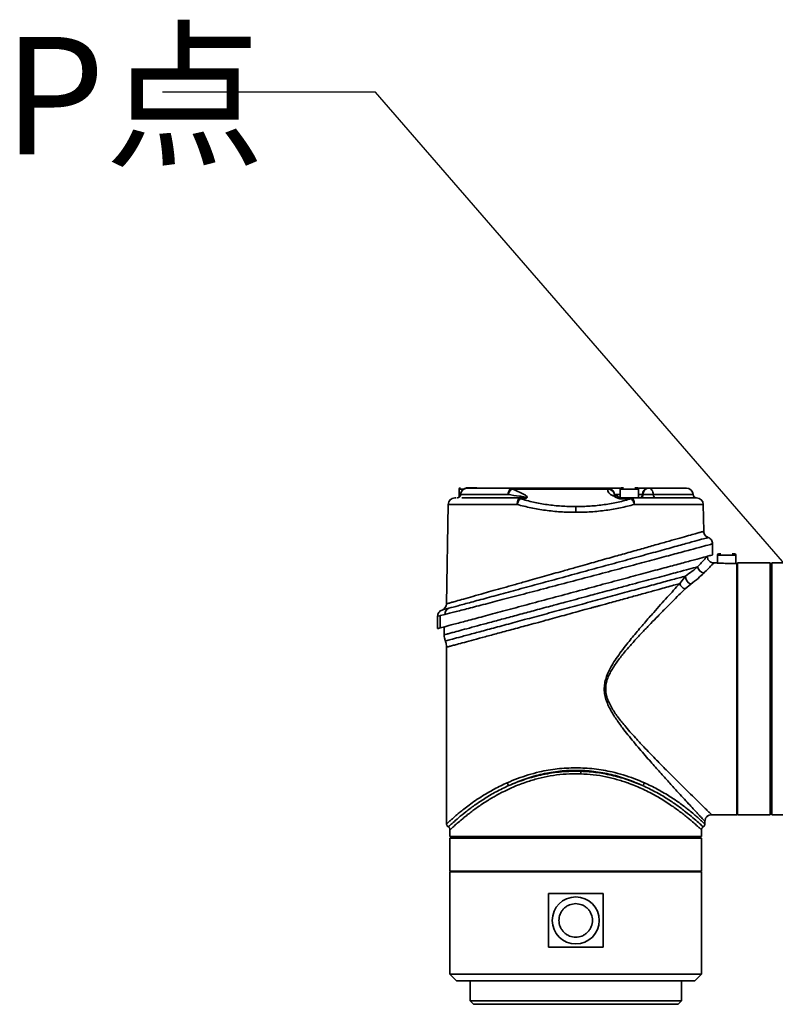
# Model space of a CAD drawing. Units: millimetres. Extents: x 4 to 394, y 36 to 292.
# Drawn here: x 262 to 284, y 97 to 126 of the extents above; entities that cross this region are included whole.
import ezdxf

# ---------------------------------------------------------------- set-up
doc = ezdxf.new("R2010")
doc.units = ezdxf.units.MM
doc.layers.add('10', color=7, linetype='Continuous')
doc.styles.add('SLDTEXTSTYLE1', font='TXT', dxfattribs={"width": 0.7, "bigfont": 'bigfont'})
doc.dimstyles.new('SLDDIMSTYLE0', dxfattribs={"dimtxt": 0.18, "dimasz": 2.1, "dimexe": 0, "dimexo": 0.0625, "dimgap": 0, "dimtad": 0, "dimtih": 1, "dimtoh": 1, "dimdec": 0, "dimrnd": 1e-09, "dimzin": 0, "dimdsep": 46, "dimtxsty": 'Standard', "dimsah": 1, "dimcen": 0.09, "dimadec": 0, "dimazin": 0, "dimtfac": 2.1, "dimtdec": 0, "dimtofl": 0, "dimtmove": 0, "dimatfit": 3, "dimfxl": 0, "dimfrac": 2, "dimtolj": 1, "dimtzin": 0, "dimarcsym": 0})

msp = doc.modelspace()

# ---------------------------------------------------------------- linework, layer by layer
at = {"color": 7, "linetype": 'Continuous', "lineweight": 35}
for p, q in [((274.73394, 111.90866), (274.73394, 111.6663)), ((274.87238, 111.90866), (274.73394, 111.90866)), ((276.31044, 111.93616), (276.31044, 111.90937)), ((279.16295, 111.93616), (276.31044, 111.93616)), ((276.31044, 111.90937), (279.16295, 111.90937)), ((279.16295, 111.90937), (279.16295, 111.93616)), ((279.53394, 111.90866), (279.53394, 111.65064)), ((279.80894, 111.90866), (279.53394, 111.90866)), ((280.08394, 111.90866), (279.80894, 111.90866)), ((280.08394, 111.64616), (280.08394, 111.90866)), ((280.37185, 111.93616), (280.38953, 111.93616)), ((274.77416, 111.74283), (274.77761, 111.74283)), ((274.77761, 111.74283), (276.19544, 111.74283)), ((276.55506, 111.61937), (276.55506, 111.64616)), ((276.55506, 111.64616), (276.56297, 111.64616)), ((276.55506, 111.61937), (276.56297, 111.61937)), ((276.63626, 111.64776), (276.56297, 111.64616)), ((276.56297, 111.61937), (276.56297, 111.64616)), ((279.32319, 111.70584), (279.35349, 111.69237)), ((279.3616, 111.74283), (279.53394, 111.74283)), ((279.43226, 111.703), (279.40698, 111.71424)), ((279.5541, 111.64616), (279.5541, 111.61937)), ((279.5541, 111.64616), (279.86282, 111.64616)), ((279.5541, 111.61937), (279.86282, 111.61937)), ((279.86282, 111.64616), (279.86282, 111.61937)), ((280.08394, 111.74283), (280.19875, 111.74283)), ((280.19875, 111.74283), (280.21642, 111.74283)), ((280.52161, 111.74283), (281.70883, 111.74283)), ((274.40551, 111.44965), (274.35378, 108.48635)), ((276.46328, 111.44965), (274.40551, 111.44965)), ((278.20894, 111.21522), (278.20894, 111.38493)), ((282.01237, 111.44965), (279.9546, 111.44965)), ((282.02633, 110.64994), (282.01237, 111.44965)), ((282.12633, 110.45668), (282.15804, 110.46543)), ((282.15804, 110.46543), (282.13622, 110.45941)), ((282.28979, 109.94574), (282.28979, 110.27744)), ((282.43394, 109.93866), (282.43394, 109.7043)), ((282.98394, 109.93866), (282.43394, 109.93866)), ((282.98394, 109.69414), (282.98394, 109.93866)), ((282.40894, 109.70616), (282.32894, 109.70616)), ((283.00894, 109.69414), (282.70894, 109.69414)), ((283.00894, 102.20616), (283.00894, 109.69414)), ((283.02894, 109.50616), (283.00894, 109.50616)), ((284.00894, 109.70616), (283.02894, 109.70616)), ((283.02894, 109.70616), (283.02894, 105.95616)), ((284.00894, 105.95616), (284.00894, 109.70616)), ((284.05894, 109.65616), (284.00894, 109.65616)), ((285.92903, 109.70616), (284.05894, 109.70616)), ((284.05894, 109.70616), (284.05894, 102.20616)), ((281.47693, 109.3147), (281.30762, 109.09071)), ((281.63917, 109.0756), (281.46859, 108.932)), ((274.09209, 108.11507), (274.09209, 107.74918)), ((274.17024, 108.13728), (274.17024, 107.77401)), ((274.17842, 108.13728), (274.30889, 108.17088)), ((274.28894, 107.80192), (274.28894, 107.56502)), ((274.35894, 107.19794), (274.35894, 101.92874)), ((283.02894, 105.95616), (283.02894, 102.20616)), ((284.00894, 102.20616), (284.00894, 105.95616)), ((278.35836, 103.42346), (278.20894, 103.42599)), ((283.00894, 102.40616), (283.02894, 102.40616)), ((282.25894, 102.20616), (283.00894, 102.20616)), ((283.02894, 102.20616), (284.00894, 102.20616)), ((284.00894, 102.25616), (284.05894, 102.25616)), ((284.05894, 102.20616), (285.92903, 102.20616)), ((282.05894, 101.92874), (282.05894, 102.00671)), ((274.45894, 101.75735), (274.45894, 101.55616)), ((274.45894, 101.55616), (281.95894, 101.55616)), ((274.45894, 101.50616), (274.45894, 100.52616)), ((281.95894, 101.50616), (274.45894, 101.50616)), ((274.50894, 101.55616), (274.50894, 101.50616)), ((281.90894, 101.50616), (281.90894, 101.55616)), ((281.95894, 101.55616), (281.95894, 101.75898)), ((281.95894, 100.52616), (281.95894, 101.50616)), ((274.45894, 100.52616), (281.95894, 100.52616)), ((274.45894, 100.50616), (274.45894, 97.45616)), ((281.95894, 100.50616), (274.45894, 100.50616)), ((274.65894, 100.52616), (274.65894, 100.50616)), ((281.75894, 100.50616), (281.75894, 100.52616)), ((281.95894, 97.45616), (281.95894, 100.50616)), ((277.3923, 99.85616), (279.02558, 99.85616)), ((277.3923, 98.25616), (277.3923, 99.85616)), ((279.02558, 99.85616), (279.02558, 98.25616)), ((279.02558, 98.25616), (277.3923, 98.25616)), ((274.45894, 97.45616), (274.65894, 97.25616)), ((274.45894, 97.45616), (281.95894, 97.45616)), ((281.75894, 97.25616), (281.95894, 97.45616)), ((274.65894, 97.25616), (281.75894, 97.25616)), ((275.05894, 97.25616), (275.05894, 96.65616)), ((281.35894, 96.65616), (281.35894, 97.25616)), ((275.05894, 96.65616), (275.15894, 96.55616)), ((275.05894, 96.65616), (281.35894, 96.65616)), ((275.15894, 96.55616), (281.25894, 96.55616)), ((281.25894, 96.55616), (281.35894, 96.65616))]:
    msp.add_line(p, q, dxfattribs=at)
msp.add_circle((278.20894, 99.05616), 0.7, dxfattribs=at)
for centre, radius, start, end in [((274.77144, 111.90866), 0.0375, 90, 180), ((274.97359, 111.73616), 0.2, 90.695971, 180), ((275.24644, 111.90866), 0.0375, 47.255902, 90), ((279.57144, 111.90866), 0.0375, 90, 180), ((280.04644, 111.90866), 0.0375, 0, 90), ((280.38564, 111.74965), 0.18702, 94.228294, 182.08978), ((281.50894, 111.73616), 0.2, 1.910213, 90), ((274.60548, 111.44616), 0.2, 90, 179), ((274.67375, 111.74616), 0.1, 270, 358.150708), ((274.67868, 111.74512), 0.09896, 270.547233, 358.675813), ((279.37326, 111.62849), 0.09214, 68.536521, 122.913007), ((279.40349, 111.61905), 0.08874, 71.078628, 124.289461), ((279.56353, 111.74616), 0.1, 238.96218, 270), ((280.1053, 111.73942), 0.09351, 274.228294, 2.08978), ((280.12297, 111.73942), 0.09351, 274.228294, 2.08978), ((280.60802, 111.73097), 0.08721, 172.182845, 256.498261), ((281.80877, 111.74616), 0.1, 181.910213, 270), ((281.8124, 111.44616), 0.2, 1, 90), ((282.2263, 110.65343), 0.2, 181, 199.283375), ((282.2263, 110.65343), 0.2, 227.597136, 250.045643), ((282.47144, 109.93866), 0.0375, 90, 180), ((282.94644, 109.93866), 0.0375, 0, 90), ((282.06212, 109.62684), 0.22376, 189.508031, 260.909515), ((281.74265, 109.32041), 0.26578, 181.231853, 247.086118), ((281.56509, 109.19085), 0.27626, 201.254254, 249.555716), ((274.15382, 108.49041), 0.2, 290.221694, 359), ((274.50118, 108.17995), 0.19251, 112.438146, 182.699607), ((280.10143, 103.37196), 1.74383, 175.772211, 178.307613), ((276.32665, 103.20543), 0.17097, 196.837872, 229.73573), ((280.09123, 103.20543), 0.17097, 310.26427, 343.162128)]:
    msp.add_arc(centre, radius, start, end, dxfattribs=at)
for points in [[(274.77761, 111.74283), (274.78127, 111.76837), (274.78859, 111.81945), (274.83422, 111.88314), (274.89814, 111.92753), (274.94844, 111.93329), (274.97359, 111.93616)], [(276.19544, 111.74283), (276.19759, 111.76837), (276.20188, 111.81945), (276.22866, 111.88314), (276.26617, 111.92753), (276.29568, 111.93329), (276.31044, 111.93616)], [(279.16295, 111.93616), (279.18844, 111.93329), (279.23942, 111.92753), (279.30422, 111.88314), (279.35048, 111.81945), (279.3579, 111.76837), (279.3616, 111.74283)], [(280.38953, 111.93616), (280.36732, 111.93329), (280.32289, 111.92753), (280.26642, 111.88314), (280.22612, 111.81945), (280.21965, 111.76837), (280.21642, 111.74283)], [(280.52161, 111.74283), (280.51915, 111.76837), (280.51422, 111.81945), (280.48346, 111.88314), (280.44038, 111.92753), (280.40648, 111.93329), (280.38953, 111.93616)], [(276.46328, 111.44965), (276.46483, 111.47552), (276.46794, 111.52724), (276.48925, 111.59207), (276.51937, 111.63735), (276.54316, 111.64323), (276.55506, 111.64616)], [(279.86282, 111.64616), (279.87472, 111.64323), (279.8985, 111.63735), (279.92863, 111.59207), (279.94993, 111.52724), (279.95304, 111.47552), (279.9546, 111.44965)], [(280.21642, 111.74283), (280.22461, 111.74283), (280.24098, 111.74283), (280.27502, 111.74283), (280.31404, 111.74283), (280.3569, 111.74283), (280.40133, 111.74283), (280.44507, 111.74283), (280.48657, 111.74283), (280.50993, 111.74283), (280.52161, 111.74283)]]:
    msp.add_open_spline(points, degree=3, dxfattribs=at)
for points, knots in [([(275.24621, 111.94616), (275.24481, 111.94616), (275.24173, 111.94616), (275.19806, 111.94616), (275.12569, 111.94616), (275.03418, 111.94616), (274.97255, 111.94616), (274.94173, 111.94616)], [0, 0, 0, 0, 0.17377244, 0.38032478, 0.58688622, 0.79344765, 1, 1, 1, 1]), ([(274.97359, 111.93616), (275.02536, 111.93616), (275.12984, 111.93616), (275.43035, 111.93616), (275.81872, 111.93616), (276.14753, 111.93616), (276.31044, 111.93616)], [0, 0, 0, 0, 0.24773277, 0.5, 0.75226723, 1, 1, 1, 1]), ([(276.31044, 111.90937), (276.29876, 111.90109), (276.27492, 111.88419), (276.24132, 111.84296), (276.21324, 111.79449), (276.20112, 111.75932), (276.19544, 111.74283)], [0, 0, 0, 0, 0.245058657, 0.500008506, 0.765621728, 1, 1, 1, 1]), ([(276.56297, 111.61937), (276.60134, 111.62007), (276.6589, 111.62111), (276.7235, 111.63294), (276.74935, 111.64446), (276.75888, 111.65296), (276.7637, 111.66103), (276.76394, 111.67158), (276.75419, 111.69036), (276.71821, 111.72051), (276.5759, 111.8), (276.42839, 111.86077), (276.31044, 111.90937)], [0, 0, 0, 0, 0.12491596, 0.18738431, 0.22032845, 0.23546754, 0.25057064, 0.27501702, 0.30333089, 0.37650831, 0.50146245, 1, 1, 1, 1]), ([(279.16295, 111.90937), (279.16239, 111.89042), (279.16128, 111.85257), (279.19247, 111.79759), (279.24476, 111.74684), (279.29706, 111.7195), (279.32319, 111.70584)], [0, 0, 0, 0, 0.25043699, 0.50010747, 0.75016347, 1, 1, 1, 1]), ([(279.54656, 111.93616), (279.52765, 111.93616), (279.4429, 111.93616), (279.32155, 111.93616), (279.20296, 111.93616), (279.17606, 111.93616), (279.16295, 111.93616)], [0, 0, 0, 0, 0.08868683, 0.39747013, 0.70625344, 1, 1, 1, 1]), ([(279.3616, 111.74283), (279.35711, 111.76346), (279.34778, 111.80623), (279.30088, 111.86106), (279.23619, 111.89978), (279.18678, 111.90625), (279.16295, 111.90937)], [0, 0, 0, 0, 0.24116681, 0.5, 0.75883319, 1, 1, 1, 1]), ([(279.57144, 111.94616), (279.57458, 111.94616), (279.58067, 111.94616), (279.61912, 111.94616), (279.63771, 111.94616)], [0, 0, 0, 0, 0.5164015, 1, 1, 1, 1]), ([(279.96831, 111.94616), (279.98468, 111.94616), (280.01225, 111.94616), (280.03981, 111.94616), (280.0439, 111.94616), (280.04644, 111.94616)], [0, 0, 0, 0, 0.35788819, 0.60285361, 1, 1, 1, 1]), ([(280.37185, 111.93616), (280.33326, 111.93616), (280.2541, 111.93616), (280.14047, 111.93616), (280.07265, 111.93616), (280.07184, 111.93616)], [0, 0, 0, 0, 0.48452751, 0.99385776, 1, 1, 1, 1]), ([(281.50894, 111.93616), (281.50547, 111.93616), (281.49853, 111.93616), (281.44158, 111.93616), (281.35062, 111.93616), (281.22176, 111.93616), (281.05885, 111.93616), (280.86381, 111.93616), (280.6425, 111.93616), (280.47385, 111.93616), (280.38953, 111.93616)], [0, 0, 0, 0, 0.1235824, 0.2471555, 0.37358713, 0.50000005, 0.62643168, 0.75284461, 0.87642695, 1, 1, 1, 1]), ([(274.64463, 111.64616), (274.642, 111.64616), (274.60701, 111.64616), (274.60621, 111.64616), (274.60548, 111.64616)], [0, 0, 0, 0, 0.075019218, 1, 1, 1, 1]), ([(276.55506, 111.64616), (276.41671, 111.64616), (276.13606, 111.64616), (275.75608, 111.64616), (275.41221, 111.64616), (275.12329, 111.64616), (274.92061, 111.64616), (274.84135, 111.64616), (274.81458, 111.64616)], [0, 0, 0, 0, 0.17438329, 0.3537422, 0.53657862, 0.72120473, 0.90583084, 1, 1, 1, 1]), ([(276.19544, 111.74283), (276.30589, 111.72802), (276.47151, 111.7058), (276.65421, 111.68215), (276.71255, 111.66534), (276.71902, 111.66163), (276.7199, 111.6605), (276.72015, 111.66018)], [0, 0, 0, 0, 0.630343449, 0.945278684, 0.986675972, 0.99624916, 1, 1, 1, 1]), ([(276.55506, 111.61937), (276.54581, 111.61051), (276.52697, 111.59244), (276.50041, 111.55032), (276.47794, 111.50146), (276.46799, 111.4663), (276.46328, 111.44965)], [0, 0, 0, 0, 0.24527206, 0.50000567, 0.76320782, 1, 1, 1, 1]), ([(278.20894, 111.38493), (278.06602, 111.38778), (277.77847, 111.39351), (277.35378, 111.44043), (276.93969, 111.51276), (276.6835, 111.58377), (276.55506, 111.61937)], [0, 0, 0, 0, 0.24628509, 0.49554315, 0.74708556, 1, 1, 1, 1]), ([(276.72015, 111.66018), (276.72034, 111.65976), (276.7207, 111.65893), (276.72011, 111.65754), (276.7184, 111.65621), (276.71567, 111.655), (276.70738, 111.65252), (276.68881, 111.65014), (276.66333, 111.64805), (276.64475, 111.64785), (276.63626, 111.64776)], [0, 0, 0, 0, 0.03171859, 0.06207558, 0.09251568, 0.12716421, 0.16893086, 0.38006186, 0.71655717, 1, 1, 1, 1]), ([(279.86282, 111.61937), (279.73438, 111.58377), (279.47818, 111.51276), (279.0641, 111.44043), (278.63941, 111.39351), (278.35185, 111.38778), (278.20894, 111.38493)], [0, 0, 0, 0, 0.25291444, 0.50445685, 0.75371491, 1, 1, 1, 1]), ([(279.35349, 111.69237), (279.38095, 111.67588), (279.42199, 111.65122), (279.48106, 111.62726), (279.52198, 111.62032), (279.54334, 111.61969), (279.5541, 111.61937)], [0, 0, 0, 0, 0.5020161, 0.75066161, 0.87432674, 1, 1, 1, 1]), ([(279.40698, 111.71424), (279.39656, 111.71932), (279.37557, 111.72955), (279.36159, 111.74106), (279.36217, 111.73651), (279.3624, 111.7347)], [0, 0, 0, 0, 0.37200294, 0.75014978, 1, 1, 1, 1]), ([(279.51071, 111.66122), (279.49974, 111.66796), (279.47458, 111.68344), (279.44365, 111.69738), (279.42621, 111.70525)], [0, 0, 0, 0, 0.43619755, 1, 1, 1, 1]), ([(279.5541, 111.64616), (279.5517, 111.6462), (279.54728, 111.64626), (279.5406, 111.64686), (279.53484, 111.64778), (279.52887, 111.64929), (279.52381, 111.65144), (279.5174, 111.65595), (279.51431, 111.65852), (279.5119, 111.66052)], [0, 0, 0, 0, 0.07532066, 0.13829858, 0.19421853, 0.24952818, 0.35741656, 0.49913933, 1, 1, 1, 1]), ([(281.76483, 111.64616), (281.74119, 111.64616), (281.6887, 111.64616), (281.52701, 111.64616), (281.29702, 111.64616), (281.00502, 111.64616), (280.66196, 111.64616), (280.28178, 111.64616), (280.00116, 111.64616), (279.86282, 111.64616)], [0, 0, 0, 0, 0.1208917, 0.26853371, 0.4176209, 0.56670809, 0.71435009, 0.85918398, 1, 1, 1, 1]), ([(279.9546, 111.44965), (279.94989, 111.46631), (279.93994, 111.50146), (279.91747, 111.55032), (279.8909, 111.59244), (279.87206, 111.61051), (279.86282, 111.61937)], [0, 0, 0, 0, 0.23680032, 0.49999433, 0.75472795, 1, 1, 1, 1]), ([(281.80877, 111.64616), (281.80548, 111.64616), (281.7989, 111.64616), (281.75285, 111.64616), (281.72982, 111.64616)], [0, 0, 0, 0, 0.49998276, 1, 1, 1, 1]), ([(278.20894, 111.21522), (278.057, 111.21812), (277.7517, 111.22394), (277.3044, 111.27103), (276.86864, 111.3433), (276.59959, 111.41389), (276.46328, 111.44965)], [0, 0, 0, 0, 0.2483856, 0.49908806, 0.74620731, 1, 1, 1, 1]), ([(279.9546, 111.44965), (279.81833, 111.4139), (279.54936, 111.34333), (279.11364, 111.27105), (278.66631, 111.22394), (278.36092, 111.21812), (278.20894, 111.21522)], [0, 0, 0, 0, 0.25372098, 0.50077718, 0.75154534, 1, 1, 1, 1]), ([(274.35379, 108.48692), (274.35729, 108.48792), (274.36431, 108.48992), (274.42118, 108.506), (274.51224, 108.53161), (274.65377, 108.57144), (274.85786, 108.62897), (275.13734, 108.70773), (275.44042, 108.79313), (275.75156, 108.88084), (276.05122, 108.96526), (276.37652, 109.05698), (276.68847, 109.14487), (276.99399, 109.23103), (277.27038, 109.30891), (277.55146, 109.38816), (277.85467, 109.47372), (278.17097, 109.56278), (278.47745, 109.64912), (278.72707, 109.71949), (278.96288, 109.78607), (279.1959, 109.85172), (279.43592, 109.9194), (279.74622, 110.00693), (280.11842, 110.11185), (280.53607, 110.22963), (280.91262, 110.33583), (281.24343, 110.42912), (281.52271, 110.50788), (281.72662, 110.56542), (281.86802, 110.60525), (281.959, 110.63086), (282.01582, 110.64693), (282.02283, 110.64894), (282.02633, 110.64994)], [0, 0, 0, 0, 0.03036022, 0.06094564, 0.09177726, 0.12287554, 0.16381564, 0.20504702, 0.24698428, 0.2776728, 0.3097355, 0.34029841, 0.37290996, 0.39661005, 0.42257928, 0.44558762, 0.46927896, 0.50008934, 0.52581443, 0.54703907, 0.56376641, 0.58646051, 0.60762677, 0.62726702, 0.67025405, 0.71191609, 0.75312248, 0.79503985, 0.83625722, 0.8771825, 0.90826508, 0.93907982, 0.96965014, 1, 1, 1, 1]), ([(282.14094, 110.47118), (282.12987, 110.47589), (282.09672, 110.48999), (282.05275, 110.54217), (282.03793, 110.58898), (282.03063, 110.61203)], [0, 0, 0, 0, 0.20270763, 0.60723213, 1, 1, 1, 1]), ([(282.13622, 110.45941), (282.12662, 110.45676), (282.10261, 110.45013), (281.91573, 110.3986), (281.60407, 110.31272), (281.18058, 110.19613), (280.66672, 110.05495), (280.08108, 109.89424), (279.44086, 109.71895), (278.76804, 109.53506), (278.07914, 109.34717), (277.39624, 109.1613), (276.73518, 108.98174), (276.11761, 108.81431), (275.55822, 108.66296), (275.07943, 108.5336), (274.68446, 108.42706), (274.51347, 108.38099), (274.4277, 108.35788)], [0, 0, 0, 0, 0.04312032, 0.10782583, 0.17226265, 0.23688577, 0.30102454, 0.36540913, 0.42924552, 0.4933428, 0.55687412, 0.62069792, 0.68394198, 0.7475258, 0.81052601, 0.87391132, 0.93675165, 1, 1, 1, 1]), ([(282.28979, 110.27744), (282.28806, 110.29734), (282.28453, 110.33811), (282.25596, 110.39389), (282.21328, 110.43978), (282.17616, 110.45702), (282.15804, 110.46543)], [0, 0, 0, 0, 0.24407024, 0.5000001, 0.75592993, 1, 1, 1, 1]), ([(274.30889, 108.17088), (274.39957, 108.19425), (274.58022, 108.24081), (274.99674, 108.34838), (275.50033, 108.47886), (276.08668, 108.63125), (276.73172, 108.79955), (277.41948, 108.97971), (278.12709, 109.16579), (278.83791, 109.3536), (279.52923, 109.537), (280.18435, 109.71146), (280.78109, 109.87113), (281.30298, 110.01115), (281.73089, 110.12644), (282.04742, 110.21188), (282.25156, 110.26706), (282.27705, 110.27398), (282.28979, 110.27744)], [0, 0, 0, 0, 0.062772582, 0.125048023, 0.187746755, 0.249938378, 0.312573, 0.374736026, 0.437344056, 0.499529239, 0.562151232, 0.624406134, 0.687087361, 0.749435288, 0.812171916, 0.874659787, 0.937360075, 1, 1, 1, 1]), ([(282.28979, 109.94574), (282.27959, 109.94301), (282.2592, 109.93755), (282.09882, 109.89458), (281.84211, 109.82579), (281.48621, 109.73043), (281.04133, 109.61122), (280.5161, 109.47049), (279.92357, 109.31172), (279.27361, 109.13756), (278.58689, 108.95356), (277.87819, 108.76366), (277.17406, 108.57499), (276.49515, 108.39308), (275.86705, 108.22478), (275.3112, 108.07584), (274.84598, 107.95118), (274.48368, 107.85411), (274.23592, 107.78772), (274.10962, 107.75388), (274.09709, 107.75052), (274.09209, 107.74918)], [0, 0, 0, 0, 0.04969305, 0.0993885, 0.15049002, 0.20159862, 0.25371492, 0.30583978, 0.35957167, 0.41330964, 0.4687763, 0.52424494, 0.58070011, 0.63715228, 0.69335982, 0.7495589, 0.80431972, 0.85907109, 0.91198187, 0.96488774, 1, 1, 1, 1]), ([(281.84143, 109.58988), (281.87979, 109.63219), (281.95531, 109.71549), (282.03939, 109.80792), (282.10035, 109.87481), (282.11662, 109.89265), (282.12469, 109.90151)], [0, 0, 0, 0, 0.2542025, 0.50045542, 0.75223924, 1, 1, 1, 1]), ([(282.32894, 109.70616), (282.30378, 109.70884), (282.26508, 109.71295), (282.21851, 109.73788), (282.18647, 109.7637), (282.16066, 109.79574), (282.13572, 109.8423), (282.13161, 109.881), (282.12894, 109.90616)], [0, 0, 0, 0, 0.23945684, 0.36836066, 0.5, 0.63163934, 0.76054316, 1, 1, 1, 1]), ([(282.47144, 109.97616), (282.47458, 109.97616), (282.48067, 109.97616), (282.51912, 109.97616), (282.53771, 109.97616)], [0, 0, 0, 0, 0.5164015, 1, 1, 1, 1]), ([(282.86831, 109.97616), (282.88468, 109.97616), (282.91225, 109.97616), (282.93981, 109.97616), (282.9439, 109.97616), (282.94644, 109.97616)], [0, 0, 0, 0, 0.35788819, 0.60285361, 1, 1, 1, 1]), ([(281.84143, 109.58988), (281.76098, 109.56851), (281.59736, 109.52503), (281.29585, 109.44499), (280.99296, 109.36437), (280.70534, 109.28781), (280.39723, 109.20583), (280.06951, 109.11836), (279.72182, 109.0256), (279.38662, 108.93618), (279.06975, 108.85145), (278.80154, 108.77975), (278.51107, 108.70196), (278.31904, 108.65055), (278.20894, 108.62107)], [0, 0, 0, 0, 0.12286085, 0.24988824, 0.33001202, 0.41335891, 0.49995308, 0.57747764, 0.66083099, 0.75002171, 0.80899666, 0.87449093, 0.92803619, 1, 1, 1, 1]), ([(281.47693, 109.3147), (281.54855, 109.36437), (281.69166, 109.46364), (281.79154, 109.54782), (281.84143, 109.58988)], [0, 0, 0, 0, 0.50043499, 1, 1, 1, 1]), ([(282.32894, 109.70616), (282.3251, 109.70238), (282.31738, 109.69476), (282.25552, 109.6334), (282.16159, 109.54026), (282.07229, 109.45127), (282.02676, 109.40589)], [0, 0, 0, 0, 0.2479209, 0.49954999, 0.74485748, 1, 1, 1, 1]), ([(282.70894, 109.69414), (282.67527, 109.69442), (282.60794, 109.69496), (282.51816, 109.69876), (282.45026, 109.70295), (282.41411, 109.70575), (282.41041, 109.70605), (282.40894, 109.70616)], [0, 0, 0, 0, 0.21422566, 0.4284347, 0.64307509, 0.85799832, 1, 1, 1, 1]), ([(274.32395, 107.38166), (274.32395, 107.38166), (274.30585, 107.37679), (274.36859, 107.39365), (274.51898, 107.43408), (274.78325, 107.50513), (275.1345, 107.59963), (275.56557, 107.71567), (276.06099, 107.84914), (276.60766, 107.99654), (277.19028, 108.15376), (277.795, 108.3171), (278.40781, 108.48276), (279.01426, 108.64686), (279.60202, 108.80603), (280.15613, 108.95621), (280.6637, 109.09388), (281.1169, 109.2169), (281.35725, 109.28218), (281.47695, 109.31469)], [0, 0, 0, 0, 0.00000443, 0.06363987, 0.12727205, 0.19067248, 0.25407253, 0.31703081, 0.38000413, 0.44253946, 0.50504323, 0.56725762, 0.62928507, 0.69135993, 0.75302413, 0.8150484, 0.87653315, 0.93851082, 1, 1, 1, 1]), ([(282.02676, 109.40589), (281.97354, 109.35421), (281.86814, 109.25188), (281.71498, 109.13397), (281.63917, 109.0756)], [0, 0, 0, 0, 0.50503299, 1, 1, 1, 1]), ([(281.30762, 109.09071), (281.24723, 109.07402), (281.12468, 109.04016), (280.91581, 108.98253), (280.71137, 108.92619), (280.51604, 108.87237), (280.3349, 108.8225), (280.14066, 108.76909), (279.94442, 108.71519), (279.74583, 108.66062), (279.54405, 108.60524), (279.32591, 108.54546), (279.14772, 108.49669), (279.01491, 108.46033), (278.9315, 108.43751), (278.84346, 108.41343), (278.75078, 108.38809), (278.63016, 108.35512), (278.44924, 108.30566), (278.30026, 108.26503), (278.20894, 108.24012)], [0, 0, 0, 0, 0.08115952, 0.16470584, 0.25065801, 0.30994726, 0.3712824, 0.43466779, 0.50010734, 0.55712885, 0.61774599, 0.68196018, 0.74977261, 0.7723554, 0.7961576, 0.82117922, 0.84742028, 0.87488079, 0.92330335, 1, 1, 1, 1]), ([(282.05843, 102.00671), (282.05585, 102.00951), (282.05056, 102.01522), (282.00902, 102.06001), (281.95539, 102.11793), (281.89679, 102.18125), (281.81713, 102.26739), (281.71069, 102.38273), (281.57206, 102.53325), (281.41053, 102.7091), (281.21471, 102.92315), (280.98404, 103.17686), (280.72161, 103.46818), (280.48383, 103.73585), (280.27907, 103.97005), (280.10868, 104.16831), (279.93678, 104.37274), (279.76797, 104.57985), (279.61959, 104.7704), (279.4949, 104.93965), (279.39342, 105.08672), (279.30555, 105.22524), (279.22379, 105.36906), (279.15221, 105.5187), (279.09371, 105.68326), (279.05949, 105.85254), (279.05651, 106.02919), (279.0864, 106.20325), (279.1507, 106.395), (279.25077, 106.59748), (279.38223, 106.81104), (279.53107, 107.02428), (279.72728, 107.28278), (279.97307, 107.58491), (280.25584, 107.9164), (280.5831, 108.28944), (280.94525, 108.69331), (281.18688, 108.9583), (281.30762, 109.09071)], [0, 0, 0, 0, 0.029948706, 0.06129979, 0.081793744, 0.102674749, 0.124009225, 0.153331354, 0.183849087, 0.215682831, 0.248938701, 0.290114305, 0.331863954, 0.373606597, 0.398622062, 0.423486438, 0.449192838, 0.474647143, 0.498525602, 0.516279436, 0.532596448, 0.547502967, 0.56103357, 0.577565074, 0.592381691, 0.608109751, 0.623889972, 0.639655722, 0.655450737, 0.6783459, 0.700693608, 0.723750059, 0.749645907, 0.790438158, 0.832927505, 0.874514287, 0.937296553, 1, 1, 1, 1]), ([(281.46859, 108.932), (281.40872, 108.87282), (281.28524, 108.7508), (281.08881, 108.55523), (280.87986, 108.34587), (280.66634, 108.1296), (280.44527, 107.90281), (280.22466, 107.67208), (280.00263, 107.43401), (279.81595, 107.22531), (279.6709, 107.05496), (279.56177, 106.92106), (279.46075, 106.78947), (279.36006, 106.64704), (279.27112, 106.50471), (279.19186, 106.35125), (279.13203, 106.19213), (279.09955, 106.02011), (279.10399, 105.87463), (279.12541, 105.76071), (279.15593, 105.65335), (279.21116, 105.51984), (279.29336, 105.36973), (279.38814, 105.22395), (279.48553, 105.08985), (279.58953, 104.95655), (279.71614, 104.80298), (279.86386, 104.63304), (280.04503, 104.43285), (280.22562, 104.23938), (280.40989, 104.04649), (280.62149, 103.82835), (280.8685, 103.57765), (281.14151, 103.30432), (281.39799, 103.04984), (281.63448, 102.81669), (281.84457, 102.61058), (282.00629, 102.45248), (282.1225, 102.33905), (282.20005, 102.26351), (282.2496, 102.21523), (282.25584, 102.20917), (282.25894, 102.20616)], [0, 0, 0, 0, 0.03041041, 0.06271038, 0.09280736, 0.12548774, 0.15674134, 0.18789903, 0.21905609, 0.25030278, 0.2671005, 0.28172192, 0.29840479, 0.31304949, 0.32980836, 0.34444958, 0.36024395, 0.37600465, 0.3917601, 0.39946004, 0.40750979, 0.42212047, 0.43877665, 0.45431012, 0.46989875, 0.48451906, 0.50120252, 0.52539331, 0.54778923, 0.57787618, 0.6015866, 0.6259195, 0.66849779, 0.70963086, 0.75042358, 0.79256143, 0.83404091, 0.8751401, 0.90693754, 0.93773839, 0.96905249, 1, 1, 1, 1]), ([(278.20894, 108.62107), (278.1044, 108.59307), (277.91604, 108.54264), (277.66602, 108.47558), (277.43155, 108.41255), (277.19902, 108.35017), (276.95622, 108.28492), (276.64236, 108.2005), (276.26468, 108.09889), (275.83854, 107.98407), (275.45136, 107.87963), (275.10894, 107.7872), (274.81825, 107.70865), (274.60472, 107.65088), (274.45587, 107.61067), (274.35979, 107.58472), (274.29994, 107.56846), (274.29265, 107.56646), (274.28902, 107.56547)], [0, 0, 0, 0, 0.05181501, 0.09335458, 0.12461633, 0.16960461, 0.2113948, 0.24998751, 0.33494205, 0.41765799, 0.49987401, 0.58418592, 0.66723482, 0.74986534, 0.81327179, 0.87611246, 0.93842985, 1, 1, 1, 1]), ([(274.22425, 108.30322), (274.20609, 108.29483), (274.16889, 108.27765), (274.12606, 108.23176), (274.09737, 108.17589), (274.09382, 108.13502), (274.09208, 108.11507)], [0, 0, 0, 0, 0.243852, 0.49972192, 0.75574314, 1, 1, 1, 1]), ([(274.4277, 108.35788), (274.36841, 108.34191), (274.24931, 108.30983), (274.23176, 108.30511), (274.22295, 108.30274)], [0, 0, 0, 0, 0.497800456, 1, 1, 1, 1]), ([(274.09208, 108.11507), (274.09528, 108.11588), (274.09908, 108.11685), (274.16742, 108.13445), (274.17842, 108.13728)], [0, 0, 0, 0, 0.83910817, 1, 1, 1, 1]), ([(278.20894, 108.24012), (278.09326, 108.20861), (277.88453, 108.15174), (277.58621, 108.07046), (277.30539, 107.99407), (277.02931, 107.9191), (276.68743, 107.82628), (276.30165, 107.72177), (275.88344, 107.60864), (275.50335, 107.50598), (275.16707, 107.41531), (274.88148, 107.33839), (274.67127, 107.28181), (274.52504, 107.24256), (274.42849, 107.21665), (274.37484, 107.2022), (274.35279, 107.19622), (274.35907, 107.19792), (274.35913, 107.19794)], [0, 0, 0, 0, 0.05842971, 0.1054235, 0.15174063, 0.20283494, 0.24976541, 0.33468287, 0.41733292, 0.49934573, 0.58358031, 0.66651511, 0.74895368, 0.8123153, 0.87514311, 0.93747918, 0.9993666, 1, 1, 1, 1]), ([(274.28894, 107.56545), (274.29045, 107.5338), (274.29349, 107.4705), (274.31407, 107.41057), (274.32436, 107.38061)], [0, 0, 0, 0, 0.50002628, 1, 1, 1, 1]), ([(274.32352, 107.38272), (274.3339, 107.35245), (274.35457, 107.29216), (274.35749, 107.22848), (274.35894, 107.19677)], [0, 0, 0, 0, 0.50189991, 1, 1, 1, 1]), ([(276.163, 103.15591), (276.26497, 103.19911), (276.46587, 103.28422), (276.78945, 103.39311), (277.18207, 103.49778), (277.65611, 103.58417), (278.02488, 103.59667), (278.20894, 103.60291)], [0, 0, 0, 0, 0.1707728, 0.33644622, 0.50080065, 0.75084964, 1, 1, 1, 1]), ([(280.25487, 103.15591), (280.15307, 103.19904), (279.95244, 103.28405), (279.62922, 103.39287), (279.23713, 103.49748), (278.76287, 103.58407), (278.39372, 103.59662), (278.20894, 103.60291)], [0, 0, 0, 0, 0.17050237, 0.33601879, 0.50029666, 0.74987245, 1, 1, 1, 1]), ([(278.20894, 103.42599), (278.0822, 103.42279), (277.82624, 103.41633), (277.45046, 103.36557), (277.08736, 103.28786), (276.72922, 103.18118), (276.38022, 103.04801), (276.13217, 102.93238), (275.97883, 102.85367), (275.90698, 102.81552), (275.83924, 102.77832), (275.77434, 102.74156), (275.71098, 102.70469), (275.64279, 102.66388), (275.59192, 102.63251), (275.50244, 102.57627), (275.38751, 102.50103), (275.23932, 102.39765), (275.1073, 102.30059), (274.98608, 102.20723), (274.87459, 102.11761), (274.75705, 102.01964), (274.64183, 101.91959), (274.55372, 101.84076), (274.49926, 101.7918), (274.47041, 101.76597), (274.4578, 101.75534), (274.46004, 101.757), (274.4605, 101.75734)], [0, 0, 0, 0, 0.06157295, 0.12435446, 0.1858404, 0.24742814, 0.31657982, 0.38512887, 0.40029227, 0.41615354, 0.43271318, 0.44612856, 0.46096942, 0.4773346, 0.49522419, 0.49852658, 0.54447578, 0.58478562, 0.62270778, 0.66343634, 0.70324138, 0.74248726, 0.80412424, 0.86606895, 0.90758407, 0.94846127, 0.98941154, 1, 1, 1, 1]), ([(276.21614, 103.07497), (276.36268, 103.13803), (276.65543, 103.26403), (277.14716, 103.40877), (277.66732, 103.50392), (278.20727, 103.53701), (278.74746, 103.50438), (279.26935, 103.40912), (279.76182, 103.26429), (280.05504, 103.1381), (280.20173, 103.07497)], [0, 0, 0, 0, 0.125273149, 0.25026551, 0.37507551, 0.499342384, 0.624446007, 0.749331313, 0.874598849, 1, 1, 1, 1]), ([(276.21614, 103.07497), (276.37502, 103.13935), (276.6917, 103.2677), (277.2228, 103.40862), (277.7842, 103.49876), (278.16953, 103.49993), (278.36234, 103.50052)], [0, 0, 0, 0, 0.250223448, 0.498769349, 0.749190483, 1, 1, 1, 1]), ([(281.95563, 101.75897), (281.9547, 101.75976), (281.95255, 101.76158), (281.90341, 101.80535), (281.81835, 101.88199), (281.71246, 101.97522), (281.60087, 102.06998), (281.49197, 102.15935), (281.37211, 102.25376), (281.24406, 102.35007), (281.1017, 102.45207), (280.94029, 102.56106), (280.76695, 102.66989), (280.5916, 102.77209), (280.41287, 102.86853), (280.2198, 102.96361), (280.01494, 103.05439), (279.76637, 103.15204), (279.46689, 103.25066), (279.10901, 103.33874), (278.73803, 103.40107), (278.48379, 103.41606), (278.35836, 103.42346)], [0, 0, 0, 0, 0.049203651, 0.112882628, 0.176267124, 0.239590179, 0.281311526, 0.323360691, 0.366495242, 0.407011915, 0.446139699, 0.493052942, 0.540270243, 0.579150041, 0.619629279, 0.662658925, 0.704666347, 0.746426825, 0.809778538, 0.872987089, 0.937340305, 1, 1, 1, 1]), ([(278.36234, 103.50052), (278.528, 103.48998), (278.85965, 103.46889), (279.3372, 103.37374), (279.79075, 103.24311), (280.06452, 103.1311), (280.20173, 103.07497)], [0, 0, 0, 0, 0.25002342, 0.50053084, 0.74967434, 1, 1, 1, 1]), ([(274.36042, 101.93039), (274.35993, 101.93006), (274.35499, 101.9267), (274.37423, 101.94237), (274.4193, 101.98391), (274.48857, 102.04686), (274.57043, 102.11997), (274.65634, 102.19454), (274.75713, 102.27925), (274.87947, 102.37789), (275.03329, 102.49572), (275.21991, 102.62888), (275.41566, 102.75756), (275.60269, 102.87062), (275.78326, 102.9714), (275.96578, 103.06577), (276.09939, 103.12684), (276.163, 103.15591)], [0, 0, 0, 0, 0.00893797, 0.09155923, 0.17324198, 0.25691081, 0.31704275, 0.38074103, 0.44005861, 0.50449051, 0.58341011, 0.66755537, 0.75172337, 0.81845958, 0.87531348, 0.94064132, 1, 1, 1, 1]), ([(274.41216, 101.84484), (274.41105, 101.84413), (274.3991, 101.83645), (274.44199, 101.87062), (274.54313, 101.96416), (274.7101, 102.11092), (274.92589, 102.28878), (275.18647, 102.4853), (275.48864, 102.68825), (275.82753, 102.89018), (276.08637, 103.01326), (276.21614, 103.07497)], [0, 0, 0, 0, 0.01287138, 0.13796938, 0.26313192, 0.38732446, 0.51078929, 0.63404315, 0.75580402, 0.87757603, 1, 1, 1, 1]), ([(280.20173, 103.07497), (280.33111, 103.01346), (280.59028, 102.89024), (280.93025, 102.68766), (281.23279, 102.4843), (281.4935, 102.28758), (281.70898, 102.10989), (281.87599, 101.96305), (281.97653, 101.87), (282.019, 101.83631), (282.00702, 101.844), (282.006, 101.84465)], [0, 0, 0, 0, 0.12205107, 0.24449942, 0.36713322, 0.48959016, 0.61357796, 0.73794882, 0.86339943, 0.9884369, 1, 1, 1, 1]), ([(280.25487, 103.15591), (280.3183, 103.12692), (280.45149, 103.06605), (280.63175, 102.97294), (280.81292, 102.8718), (280.981, 102.7705), (281.14382, 102.66476), (281.29292, 102.56165), (281.42718, 102.4633), (281.56574, 102.35633), (281.6989, 102.24802), (281.82365, 102.14112), (281.92403, 102.05167), (281.99944, 101.98313), (282.04408, 101.94197), (282.06302, 101.92662), (282.05806, 101.92997), (282.05764, 101.93026)], [0, 0, 0, 0, 0.05918248, 0.12429165, 0.1792386, 0.24856513, 0.31074001, 0.37256135, 0.43844286, 0.49586634, 0.58097947, 0.66301952, 0.7440719, 0.82791498, 0.90965029, 0.99224103, 1, 1, 1, 1]), ([(282.05894, 102.00616), (282.06161, 102.03132), (282.06572, 102.07003), (282.09066, 102.11659), (282.11647, 102.14863), (282.14851, 102.17444), (282.19508, 102.19938), (282.23378, 102.20349), (282.25894, 102.20616)], [0, 0, 0, 0, 0.239456575, 0.368360475, 0.499999985, 0.631639498, 0.760543405, 1, 1, 1, 1]), ([(274.35894, 101.92937), (274.35958, 101.92079), (274.36088, 101.90333), (274.37143, 101.87885), (274.38736, 101.85747), (274.40183, 101.84761), (274.40894, 101.84277)], [0, 0, 0, 0, 0.24566836, 0.49999942, 0.75433078, 1, 1, 1, 1]), ([(274.41052, 101.84159), (274.41158, 101.84106), (274.41878, 101.83744), (274.43007, 101.82725), (274.44311, 101.8115), (274.45554, 101.7881), (274.4576, 101.76879), (274.45894, 101.75623)], [0, 0, 0, 0, 0.03486245, 0.23579981, 0.4367377, 0.633598, 1, 1, 1, 1]), ([(281.95894, 101.75538), (281.96018, 101.768), (281.96209, 101.7874), (281.97442, 101.81099), (281.98744, 101.82691), (281.99891, 101.83731), (282.00631, 101.84103), (282.00754, 101.84165)], [0, 0, 0, 0, 0.36400675, 0.55987349, 0.7599543, 0.96014069, 1, 1, 1, 1]), ([(282.00894, 101.84277), (282.01605, 101.84761), (282.03052, 101.85747), (282.04645, 101.87885), (282.057, 101.90333), (282.0583, 101.92079), (282.05894, 101.92937)], [0, 0, 0, 0, 0.24566867, 0.50000064, 0.75433227, 1, 1, 1, 1]), ([(278.20894, 99.55616), (278.27183, 99.54949), (278.36858, 99.53921), (278.48502, 99.47686), (278.56502, 99.41233), (278.62996, 99.33223), (278.69036, 99.21582), (278.72102, 99.05616), (278.69036, 98.89652), (278.62996, 98.78008), (278.56502, 98.70009), (278.48502, 98.63514), (278.36858, 98.57474), (278.20894, 98.54409), (278.04929, 98.57474), (277.93285, 98.63514), (277.85286, 98.70009), (277.78791, 98.78008), (277.72752, 98.89652), (277.69686, 99.05616), (277.72752, 99.21582), (277.78791, 99.33223), (277.85286, 99.41233), (277.93285, 99.47686), (278.04929, 99.53921), (278.14604, 99.54949), (278.20894, 99.55616)], [0, 0, 0, 0, 0.05986421, 0.09209017, 0.125, 0.15790983, 0.19013579, 0.25, 0.30986421, 0.34209017, 0.375, 0.40790983, 0.44013579, 0.5, 0.55986421, 0.59209017, 0.625, 0.65790983, 0.69013579, 0.75, 0.80986421, 0.84209017, 0.875, 0.90790983, 0.94013579, 1, 1, 1, 1])]:
    msp.add_open_spline(points, degree=3, knots=knots, dxfattribs=at)

# ---------------------------------------------------------------- texts
at = {"layer": '10', "insert": (261.15051, 125.38203), "char_height": 3.5, "attachment_point": 1, "style": 'SLDTEXTSTYLE1'}
msp.add_mtext('P点', dxfattribs=at)

# ---------------------------------------------------------------- leaders
at = {"layer": '10'}
msp.add_leader([(287.72904, 105.86923), (272.23539, 123.7381), (265.88539, 123.7381)], dimstyle='SLDDIMSTYLE0', dxfattribs=at)

doc.saveas('drawing.dxf')
